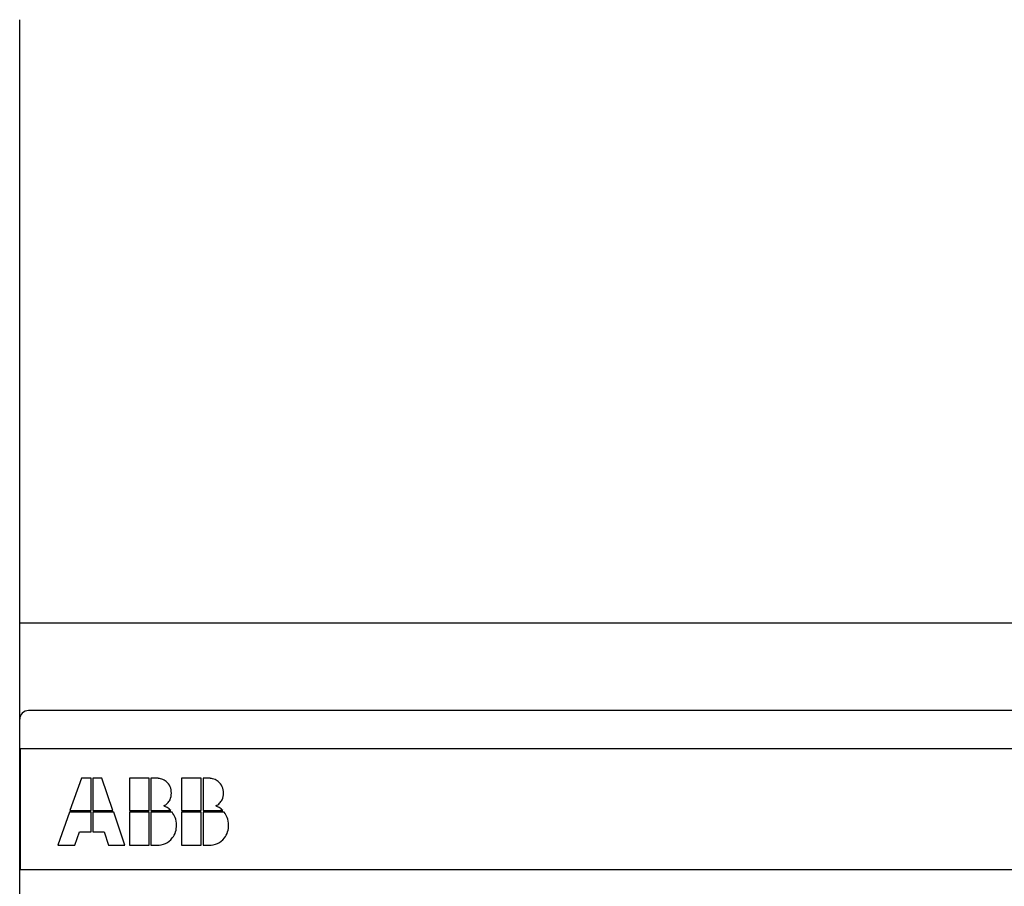
# Model space of a CAD drawing. Extents: x 0 to 420, y 0 to 297.
# Drawn here: x 54 to 82, y 243 to 268 of the extents above; entities that cross this region are included whole.
import ezdxf

# ---------------------------------------------------------------- set-up
doc = ezdxf.new("R2010")
doc.units = 0
doc.linetypes.add('SLD-DURCHGEHEND', pattern=[0])
doc.layers.get('0').update_dxf_attribs({"linetype": 'CONTINUOUS'})

msp = doc.modelspace()

# ---------------------------------------------------------------- linework, layer by layer
at = {"color": 7, "linetype": 'SLD-DURCHGEHEND'}
for p, q in [((53.589, 266.181), (53.589, 267.809)), ((53.589, 250.55), (53.589, 266.181)), ((53.589, 248.159), (53.589, 250.55)), ((214.889, 250.559), (53.839, 250.559)), ((53.589, 247.809), (53.589, 248.159)), ((214.889, 248.059), (53.839, 248.059)), ((53.589, 246.266), (53.589, 247.809)), ((53.607, 246.978), (215.157, 246.978)), ((53.607, 246.286), (53.607, 246.978)), ((53.589, 210.309), (53.589, 246.266)), ((53.607, 243.513), (53.607, 246.286)), ((55.36, 246.126), (55.025, 245.204)), ((55.36, 246.125), (55.025, 245.204)), ((55.634, 246.126), (55.36, 246.126)), ((55.36, 246.125), (55.36, 246.126)), ((55.634, 246.125), (55.36, 246.125)), ((55.634, 245.204), (55.634, 246.126)), ((55.941, 246.126), (55.683, 246.126)), ((55.683, 246.126), (55.683, 245.204)), ((55.941, 246.125), (55.683, 246.125)), ((56.258, 245.204), (55.941, 246.126)), ((55.941, 246.125), (55.941, 246.126)), ((56.258, 245.204), (55.941, 246.125)), ((56.733, 246.126), (56.733, 245.204)), ((57.294, 246.126), (56.733, 246.126)), ((57.294, 246.125), (56.733, 246.125)), ((57.294, 245.204), (57.294, 246.126)), ((57.511, 246.126), (57.343, 246.126)), ((57.343, 246.126), (57.343, 245.204)), ((57.511, 246.125), (57.343, 246.125)), ((57.511, 246.125), (57.511, 246.126)), ((58.222, 246.126), (58.222, 245.204)), ((58.784, 246.126), (58.222, 246.126)), ((58.784, 246.125), (58.222, 246.125)), ((58.784, 245.204), (58.784, 246.126)), ((59, 246.126), (58.833, 246.126)), ((58.833, 246.126), (58.833, 245.204)), ((59, 246.125), (58.833, 246.125)), ((59, 246.125), (59, 246.126)), ((55.015, 245.155), (54.681, 244.209)), ((55.015, 245.154), (54.682, 244.209)), ((55.634, 245.155), (55.015, 245.155)), ((55.015, 245.154), (55.015, 245.155)), ((55.634, 245.154), (55.015, 245.154)), ((55.025, 245.204), (55.634, 245.204)), ((55.634, 244.591), (55.634, 245.155)), ((55.683, 245.204), (56.258, 245.204)), ((55.683, 245.155), (55.683, 244.591)), ((56.28, 245.155), (55.683, 245.155)), ((56.28, 245.154), (55.683, 245.154)), ((56.601, 244.209), (56.28, 245.155)), ((56.28, 245.154), (56.28, 245.155)), ((56.601, 244.209), (56.28, 245.154)), ((56.733, 245.204), (57.294, 245.204)), ((56.733, 245.155), (56.733, 244.209)), ((57.294, 245.155), (56.733, 245.155)), ((57.294, 245.154), (56.733, 245.154)), ((57.294, 244.209), (57.294, 245.155)), ((57.343, 245.204), (57.912, 245.204)), ((57.343, 245.155), (57.343, 244.209)), ((57.948, 245.155), (57.343, 245.155)), ((57.948, 245.154), (57.343, 245.154)), ((57.714, 245.332), (57.714, 245.333)), ((57.948, 245.154), (57.948, 245.155)), ((58.222, 245.204), (58.784, 245.204)), ((58.222, 245.155), (58.222, 244.209)), ((58.784, 245.155), (58.222, 245.155)), ((58.784, 245.154), (58.222, 245.154)), ((58.784, 244.209), (58.784, 245.155)), ((58.833, 245.204), (59.401, 245.204)), ((58.833, 245.155), (58.833, 244.209)), ((59.438, 245.155), (58.833, 245.155)), ((59.438, 245.154), (58.833, 245.154)), ((59.203, 245.332), (59.203, 245.333)), ((59.438, 245.154), (59.438, 245.155)), ((55.167, 244.209), (55.303, 244.591)), ((55.303, 244.591), (55.634, 244.591)), ((55.683, 244.591), (56.002, 244.591)), ((56.002, 244.591), (56.133, 244.209)), ((54.681, 244.209), (55.167, 244.209)), ((56.133, 244.209), (56.601, 244.209)), ((56.733, 244.209), (57.294, 244.209)), ((57.343, 244.209), (57.511, 244.209)), ((58.222, 244.209), (58.784, 244.209)), ((58.833, 244.209), (59.001, 244.209)), ((53.607, 243.513), (215.157, 243.513)), ((53.607, 243.512), (53.607, 243.513)), ((53.607, 243.512), (215.157, 243.512))]:
    msp.add_line(p, q, dxfattribs=at)
msp.add_arc((53.839, 247.809), 0.25, 90, 180, dxfattribs=at)
msp.add_ellipse((53.839, 250.55), major_axis=(0.25, 0), ratio=0.034921, start_param=1.570796, end_param=3.141593, dxfattribs=at)
for points, knots in [([(57.933, 245.702), (57.925, 245.765), (57.911, 245.889), (57.796, 246.027), (57.658, 246.113), (57.56, 246.122), (57.511, 246.126)], [0, 0, 0, 0, 0.279582, 0.559383, 0.779674, 1, 1, 1, 1]), ([(57.933, 245.701), (57.925, 245.764), (57.911, 245.888), (57.796, 246.026), (57.658, 246.112), (57.56, 246.121), (57.511, 246.125)], [0, 0, 0, 0, 0.279582, 0.559383, 0.779674, 1, 1, 1, 1]), ([(59.422, 245.702), (59.415, 245.765), (59.4, 245.889), (59.286, 246.027), (59.148, 246.113), (59.049, 246.122), (59, 246.126)], [0, 0, 0, 0, 0.2795816, 0.5593832, 0.7796737, 1, 1, 1, 1]), ([(59.422, 245.701), (59.415, 245.764), (59.4, 245.888), (59.286, 246.026), (59.148, 246.112), (59.049, 246.121), (59, 246.125)], [0, 0, 0, 0, 0.279582, 0.559383, 0.779674, 1, 1, 1, 1]), ([(57.714, 245.333), (57.749, 245.356), (57.82, 245.402), (57.913, 245.527), (57.925, 245.636), (57.933, 245.702)], [0, 0, 0, 0, 0.280892, 0.56127, 1, 1, 1, 1]), ([(59.203, 245.333), (59.239, 245.356), (59.31, 245.402), (59.403, 245.527), (59.415, 245.636), (59.422, 245.702)], [0, 0, 0, 0, 0.280892, 0.56127, 1, 1, 1, 1]), ([(57.912, 245.204), (57.879, 245.234), (57.819, 245.288), (57.746, 245.319), (57.714, 245.333)], [0, 0, 0, 0, 0.55967, 1, 1, 1, 1]), ([(57.912, 245.203), (57.879, 245.233), (57.819, 245.287), (57.746, 245.318), (57.714, 245.332)], [0, 0, 0, 0, 0.55967, 1, 1, 1, 1]), ([(58.078, 244.787), (58.071, 244.862), (58.059, 244.996), (57.982, 245.106), (57.948, 245.155)], [0, 0, 0, 0, 0.5594194, 1, 1, 1, 1]), ([(58.078, 244.785), (58.071, 244.861), (58.059, 244.995), (57.982, 245.105), (57.948, 245.154)], [0, 0, 0, 0, 0.559419, 1, 1, 1, 1]), ([(59.401, 245.204), (59.368, 245.234), (59.309, 245.288), (59.235, 245.319), (59.203, 245.333)], [0, 0, 0, 0, 0.55967, 1, 1, 1, 1]), ([(59.401, 245.203), (59.368, 245.233), (59.309, 245.287), (59.235, 245.318), (59.203, 245.332)], [0, 0, 0, 0, 0.55967, 1, 1, 1, 1]), ([(59.567, 244.787), (59.56, 244.862), (59.548, 244.996), (59.472, 245.106), (59.438, 245.155)], [0, 0, 0, 0, 0.5594194, 1, 1, 1, 1]), ([(59.567, 244.785), (59.56, 244.861), (59.548, 244.995), (59.472, 245.105), (59.438, 245.154)], [0, 0, 0, 0, 0.559419, 1, 1, 1, 1]), ([(57.511, 244.209), (57.597, 244.218), (57.767, 244.236), (57.955, 244.395), (58.063, 244.587), (58.073, 244.72), (58.078, 244.787)], [0, 0, 0, 0, 0.279641, 0.559169, 0.779377, 1, 1, 1, 1]), ([(59.001, 244.209), (59.086, 244.218), (59.257, 244.236), (59.444, 244.395), (59.552, 244.587), (59.562, 244.72), (59.567, 244.787)], [0, 0, 0, 0, 0.279641, 0.559169, 0.779377, 1, 1, 1, 1])]:
    msp.add_open_spline(points, degree=3, knots=knots, dxfattribs=at)

doc.saveas('drawing.dxf')
